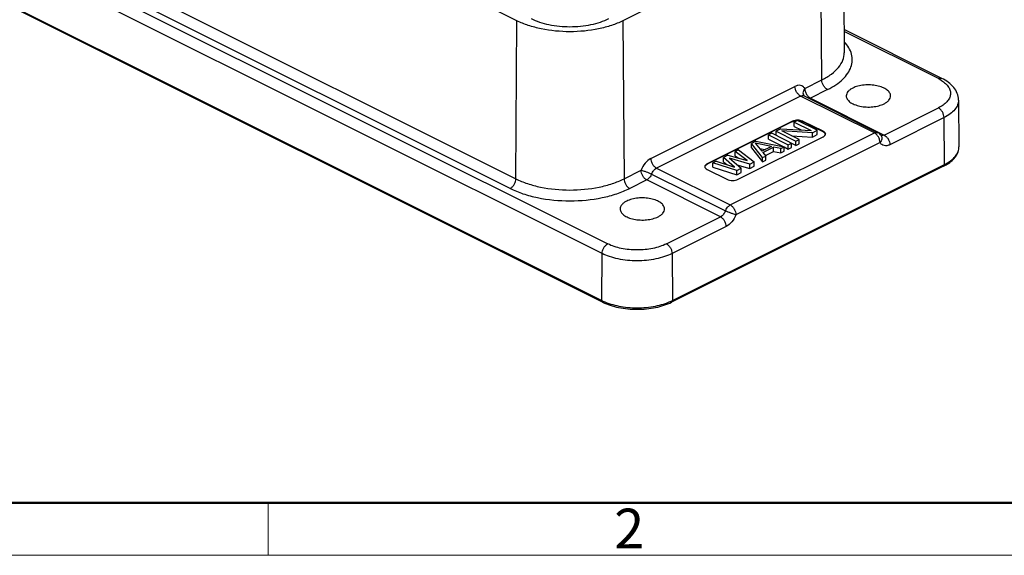
# Model space of a CAD drawing. Units: millimetres. Extents: x 1371 to 1816, y 481 to 796.
# Drawn here: x 1420 to 1519, y 481 to 534 of the extents above; entities that cross this region are included whole.
import ezdxf

# ---------------------------------------------------------------- set-up
doc = ezdxf.new("R2010")
doc.units = ezdxf.units.MM
doc.header["$LTSCALE"] = 65.395
doc.layers.get('0').update_dxf_attribs({"linetype": 'CONTINUOUS', "lineweight": 30})
doc.layers.add('图框', color=7, linetype='CONTINUOUS', lineweight=20)
doc.styles.add('Romans字体', font='romans.shx', dxfattribs={"width": 0.75})

msp = doc.modelspace()

# ---------------------------------------------------------------- linework, layer by layer
at = {"color": 7, "linetype": 'Continuous'}
for p, q in [((1470.02, 534.384), (1414.513, 562.138)), ((1402.739, 550.226), (1479.107, 512.042)), ((1478.541, 511.073), (1402.173, 549.257)), ((1502.623, 546.954), (1502.782, 531.186)), ((1414.4, 546.314), (1469.908, 518.56)), ((1469.342, 517.59), (1413.835, 545.344)), ((1402.14, 544.56), (1478.508, 506.376)), ((1478.586, 506.211), (1402.218, 544.395)), ((1500.426, 544.283), (1480.627, 534.384)), ((1500.538, 528.459), (1500.426, 544.283)), ((1469.908, 518.56), (1470.02, 534.384)), ((1480.627, 534.384), (1480.739, 518.56)), ((1512.557, 528.612), (1502.758, 533.511)), ((1512.2, 528.589), (1502.76, 533.308)), ((1498.831, 527.606), (1500.538, 528.459)), ((1483.421, 520.598), (1497.846, 527.811)), ((1501.104, 527.49), (1499.397, 526.636)), ((1498.412, 526.841), (1483.987, 519.629)), ((1505.795, 523.15), (1498.412, 526.841)), ((1498.718, 526.905), (1498.718, 526.906)), ((1498.718, 526.906), (1498.718, 526.906)), ((1498.727, 526.895), (1498.718, 526.905)), ((1498.772, 526.863), (1506.153, 523.173)), ((1499.397, 526.636), (1499.301, 526.598)), ((1499.397, 526.636), (1506.78, 522.944)), ((1514.215, 526.447), (1514.262, 521.767)), ((1506.78, 522.944), (1512.2, 525.654)), ((1497.545, 524.305), (1489.059, 520.063)), ((1497.545, 524.262), (1497.545, 524.305)), ((1497.864, 524.403), (1497.735, 524.376)), ((1498.097, 524.406), (1497.776, 524.245)), ((1500.077, 523.416), (1498.097, 524.406)), ((1500.656, 523.315), (1498.676, 524.305)), ((1498.676, 524.305), (1498.676, 524.262)), ((1512.765, 524.685), (1507.346, 521.975)), ((1512.799, 519.988), (1512.765, 524.685)), ((1497.545, 524.262), (1489.059, 520.019)), ((1496.435, 523.575), (1495.952, 523.333)), ((1495.952, 523.333), (1497.932, 522.343)), ((1495.952, 522.9), (1495.952, 523.333)), ((1496.435, 523.575), (1499.461, 523.402)), ((1499.595, 523.174), (1496.527, 523.368)), ((1498.254, 522.504), (1496.527, 523.368)), ((1497.776, 524.245), (1499.461, 523.402)), ((1497.776, 523.812), (1497.776, 524.245)), ((1497.776, 523.812), (1498.483, 523.458)), ((1500.656, 523.272), (1498.676, 524.262)), ((1499.595, 523.174), (1500.077, 523.416)), ((1500.077, 522.983), (1500.077, 523.416)), ((1500.656, 523.272), (1500.656, 523.315)), ((1491.37, 515.937), (1505.795, 523.15)), ((1492.171, 518.507), (1500.656, 522.75)), ((1493.915, 522.314), (1493.486, 522.1)), ((1493.915, 522.314), (1496.753, 521.753)), ((1495.523, 523.119), (1495.202, 522.958)), ((1495.202, 522.958), (1497.182, 521.968)), ((1495.202, 522.525), (1495.202, 522.958)), ((1495.202, 522.525), (1496.739, 521.756)), ((1497.932, 521.91), (1495.523, 523.119)), ((1497.518, 522.872), (1499.595, 522.741)), ((1497.932, 522.343), (1498.254, 522.504)), ((1497.932, 521.91), (1497.932, 522.343)), ((1498.254, 522.071), (1498.254, 522.504)), ((1499.595, 522.741), (1499.595, 523.174)), ((1499.595, 522.741), (1500.077, 522.983)), ((1506.474, 522.88), (1506.474, 522.88)), ((1492.199, 521.456), (1491.877, 521.296)), ((1506.361, 522.18), (1491.936, 514.968)), ((1492.199, 521.456), (1493.75, 520.252)), ((1494.608, 520.681), (1493.486, 522.1)), ((1493.486, 521.667), (1493.486, 522.1)), ((1493.486, 521.667), (1494.608, 520.248)), ((1495.489, 521.796), (1493.869, 522.123)), ((1493.869, 522.123), (1494.524, 521.313)), ((1494.287, 521.605), (1494.872, 521.487)), ((1495.489, 521.796), (1494.524, 521.313)), ((1494.638, 521.202), (1495.711, 521.738)), ((1496.431, 521.593), (1495.711, 521.738)), ((1495.711, 521.305), (1495.711, 521.738)), ((1496.431, 521.593), (1496.753, 521.753)), ((1496.431, 521.16), (1496.431, 521.593)), ((1496.751, 521.75), (1497.182, 521.535)), ((1496.753, 521.32), (1496.753, 521.753)), ((1497.182, 521.968), (1497.503, 522.129)), ((1497.182, 521.535), (1497.182, 521.968)), ((1497.182, 521.535), (1497.503, 521.696)), ((1497.503, 521.696), (1497.503, 522.129)), ((1497.932, 521.91), (1498.254, 522.071)), ((1491.126, 520.92), (1490.697, 520.706)), ((1491.785, 519.733), (1490.697, 520.706)), ((1490.697, 520.273), (1490.697, 520.706)), ((1491.126, 520.92), (1493.072, 520.376)), ((1493.321, 520.038), (1491.291, 520.623)), ((1491.291, 520.623), (1492.463, 519.609)), ((1493.072, 520.376), (1491.877, 521.296)), ((1491.877, 520.863), (1491.877, 521.296)), ((1491.877, 520.863), (1492.188, 520.624)), ((1494.608, 520.681), (1494.929, 520.842)), ((1494.608, 520.248), (1494.608, 520.681)), ((1494.608, 520.248), (1494.929, 520.409)), ((1494.638, 521.202), (1494.929, 520.842)), ((1494.9, 520.9), (1495.711, 521.305)), ((1494.929, 520.409), (1494.929, 520.842)), ((1495.711, 521.305), (1496.431, 521.16)), ((1496.431, 521.16), (1496.753, 521.32)), ((1480.739, 518.56), (1482.447, 519.413)), ((1483.987, 519.629), (1491.37, 515.937)), ((1512.721, 519.823), (1485.497, 506.211)), ((1485.575, 506.376), (1512.799, 519.988)), ((1489.059, 520.063), (1489.059, 520.019)), ((1489.059, 519.497), (1491.039, 518.507)), ((1489.947, 520.33), (1489.625, 520.17)), ((1492.034, 519.394), (1489.625, 520.17)), ((1489.625, 519.736), (1489.625, 520.17)), ((1489.625, 519.736), (1492.034, 518.961)), ((1489.947, 520.33), (1491.785, 519.733)), ((1490.697, 520.273), (1491.025, 519.98)), ((1492.034, 519.394), (1492.463, 519.609)), ((1492.034, 518.961), (1492.034, 519.394)), ((1492.041, 519.974), (1493.321, 519.605)), ((1492.463, 519.176), (1492.463, 519.609)), ((1493.321, 520.038), (1493.75, 520.252)), ((1493.321, 519.605), (1493.321, 520.038)), ((1493.321, 519.605), (1493.75, 519.819)), ((1493.75, 519.819), (1493.75, 520.252)), ((1483.012, 518.444), (1481.305, 517.59)), ((1490.395, 514.752), (1483.012, 518.444)), ((1483.502, 519.035), (1490.88, 515.346)), ((1492.034, 518.961), (1492.463, 519.176)), ((1484.976, 512.042), (1490.395, 514.752)), ((1490.961, 513.783), (1485.542, 511.073)), ((1478.508, 506.376), (1478.541, 511.073)), ((1485.542, 511.073), (1485.575, 506.376))]:
    msp.add_line(p, q, dxfattribs=at)
msp.add_lwpolyline([(1498.771, 526.863), (1498.748, 526.877), (1498.727, 526.895)], dxfattribs=at)
for centre, radius, start, end in [((1510.717, 525.557), 3.374, 57.84054, 58.80395), ((1498.103, 522.924), 1.499, 94.47896, 99.17), ((1498.103, 522.88), 1.499, 94.47727, 99.16844), ((1498.109, 522.811), 1.568, 92.56888, 94.50088), ((1500.685, 523.033), 0.205, 347.98232, 359.94046), ((1506.56, 523.202), 0.312, 249.52443, 255.31662), ((1510.593, 524.079), 4.758, 296.55593, 298.3701), ((1510.762, 523.767), 4.403, 298.36385, 301.67558), ((1480.772, 510.905), 5.064, 243.44342, 244.97352), ((1483.311, 510.905), 5.064, 295.02648, 296.55658)]:
    msp.add_arc(centre, radius, start, end, dxfattribs=at)
for points, knots in [([(1480.627, 534.384), (1480.261, 534.2), (1479.463, 533.879), (1477.701, 533.417), (1475.324, 533.195), (1472.947, 533.417), (1471.185, 533.879), (1470.387, 534.2), (1470.02, 534.384)], [0, 0, 0, 0, 0.112604, 0.235627, 0.5, 0.764373, 0.887396, 1, 1, 1, 1]), ([(1471.435, 534.596), (1471.703, 534.461), (1472.289, 534.226), (1473.581, 533.887), (1475.324, 533.724), (1477.067, 533.887), (1478.359, 534.226), (1478.944, 534.461), (1479.213, 534.596)], [0, 0, 0, 0, 0.112596, 0.235636, 0.5, 0.764364, 0.887404, 1, 1, 1, 1]), ([(1501.104, 527.49), (1501.395, 527.635), (1501.931, 527.943), (1502.623, 528.489), (1503.144, 529.086), (1503.48, 529.725), (1503.614, 530.391), (1503.536, 531.062), (1503.252, 531.709), (1502.953, 532.093), (1502.78, 532.277)], [0, 0, 0, 0, 0.16008, 0.304035, 0.432426, 0.547991, 0.655702, 0.762439, 0.875349, 1, 1, 1, 1]), ([(1500.538, 528.459), (1500.873, 528.626), (1501.477, 528.985), (1502.209, 529.649), (1502.676, 530.389), (1502.784, 530.931), (1502.782, 531.186)], [0, 0, 0, 0, 0.302818, 0.565682, 0.793432, 1, 1, 1, 1]), ([(1501.104, 527.49), (1501.024, 527.53), (1500.871, 527.649), (1500.694, 527.886), (1500.573, 528.163), (1500.539, 528.363), (1500.538, 528.459)], [0, 0, 0, 0, 0.229512, 0.487768, 0.75271, 1, 1, 1, 1]), ([(1512.2, 528.589), (1512.258, 528.618), (1512.378, 528.658), (1512.506, 528.637), (1512.557, 528.612)], [0, 0, 0, 0, 0.53634, 1, 1, 1, 1]), ([(1512.2, 528.589), (1512.223, 528.577), (1512.313, 528.531), (1512.401, 528.482), (1512.465, 528.443)], [0, 0, 0, 0, 0.255433, 1, 1, 1, 1]), ([(1512.513, 528.413), (1512.66, 528.321), (1512.923, 528.125), (1513.228, 527.776), (1513.403, 527.395), (1513.432, 526.997), (1513.31, 526.607), (1513.052, 526.245), (1512.673, 525.918), (1512.368, 525.738), (1512.2, 525.654)], [0, 0, 0, 0, 0.143227, 0.268237, 0.378948, 0.482897, 0.589995, 0.708974, 0.845125, 1, 1, 1, 1]), ([(1514.215, 526.447), (1514.213, 526.674), (1514.12, 527.134), (1513.753, 527.739), (1513.216, 528.239), (1512.787, 528.497), (1512.557, 528.612)], [0, 0, 0, 0, 0.237934, 0.479094, 0.730482, 1, 1, 1, 1]), ([(1498.831, 527.606), (1498.784, 527.682), (1498.664, 527.817), (1498.412, 527.927), (1498.125, 527.924), (1497.939, 527.857), (1497.846, 527.811)], [0, 0, 0, 0, 0.242275, 0.474472, 0.72121, 1, 1, 1, 1]), ([(1498.412, 526.841), (1498.336, 526.88), (1498.182, 526.997), (1498.002, 527.237), (1497.88, 527.519), (1497.847, 527.719), (1497.846, 527.811)], [0, 0, 0, 0, 0.219626, 0.487522, 0.762796, 1, 1, 1, 1]), ([(1498.831, 527.606), (1498.789, 527.555), (1498.716, 527.444), (1498.651, 527.259), (1498.645, 527.071), (1498.688, 526.955), (1498.718, 526.906)], [0, 0, 0, 0, 0.262506, 0.523467, 0.770264, 1, 1, 1, 1]), ([(1498.831, 527.606), (1498.832, 527.489), (1498.881, 527.249), (1498.994, 527.032), (1499.066, 526.932)], [0, 0, 0, 0, 0.484966, 1, 1, 1, 1]), ([(1503.63, 527.641), (1503.534, 527.593), (1503.361, 527.49), (1503.15, 527.301), (1503.014, 527.09), (1502.98, 526.935), (1502.98, 526.862)], [0, 0, 0, 0, 0.302152, 0.565347, 0.793435, 1, 1, 1, 1]), ([(1507.418, 526.862), (1507.418, 526.917), (1507.399, 527.03), (1507.323, 527.192), (1507.201, 527.345), (1506.97, 527.542), (1506.582, 527.744), (1506.029, 527.902), (1505.409, 527.977), (1504.771, 527.961), (1504.169, 527.857), (1503.796, 527.724), (1503.63, 527.641)], [0, 0, 0, 0, 0.038307, 0.079011, 0.123881, 0.173938, 0.290332, 0.426082, 0.57418, 0.72547, 0.870285, 1, 1, 1, 1]), ([(1498.412, 526.841), (1498.471, 526.871), (1498.592, 526.91), (1498.72, 526.889), (1498.771, 526.863)], [0, 0, 0, 0, 0.53415, 1, 1, 1, 1]), ([(1499.066, 526.932), (1499.09, 526.899), (1499.183, 526.784), (1499.3, 526.685), (1499.397, 526.636)], [0, 0, 0, 0, 0.269709, 1, 1, 1, 1]), ([(1502.98, 526.862), (1502.979, 526.807), (1502.995, 526.693), (1503.069, 526.53), (1503.189, 526.376), (1503.418, 526.176), (1503.806, 525.973), (1504.359, 525.812), (1504.981, 525.736), (1505.622, 525.751), (1506.227, 525.855), (1506.602, 525.988), (1506.768, 526.072)], [0, 0, 0, 0, 0.038291, 0.078857, 0.123525, 0.173375, 0.289453, 0.425113, 0.573338, 0.724899, 0.870027, 1, 1, 1, 1]), ([(1506.768, 526.072), (1506.865, 526.12), (1507.04, 526.224), (1507.253, 526.417), (1507.388, 526.631), (1507.419, 526.788), (1507.418, 526.862)], [0, 0, 0, 0, 0.302652, 0.565745, 0.793439, 1, 1, 1, 1]), ([(1514.215, 526.447), (1514.217, 526.282), (1514.147, 525.932), (1513.845, 525.454), (1513.372, 525.025), (1512.981, 524.793), (1512.765, 524.685)], [0, 0, 0, 0, 0.206572, 0.434302, 0.69721, 1, 1, 1, 1]), ([(1512.765, 524.685), (1512.765, 524.781), (1512.73, 524.981), (1512.609, 525.258), (1512.432, 525.495), (1512.28, 525.614), (1512.2, 525.654)], [0, 0, 0, 0, 0.24729, 0.512232, 0.770488, 1, 1, 1, 1]), ([(1497.735, 524.376), (1497.718, 524.371), (1497.653, 524.352), (1497.589, 524.328), (1497.545, 524.305)], [0, 0, 0, 0, 0.263677, 1, 1, 1, 1]), ([(1497.545, 524.262), (1497.568, 524.273), (1497.67, 524.318), (1497.779, 524.346), (1497.864, 524.36)], [0, 0, 0, 0, 0.230375, 1, 1, 1, 1]), ([(1498.357, 524.403), (1498.327, 524.408), (1498.204, 524.424), (1498.079, 524.425), (1497.986, 524.418)], [0, 0, 0, 0, 0.246293, 1, 1, 1, 1]), ([(1498.154, 524.379), (1498.205, 524.377), (1498.273, 524.372), (1498.34, 524.362), (1498.357, 524.36)], [0, 0, 0, 0, 0.753683, 1, 1, 1, 1]), ([(1498.676, 524.305), (1498.653, 524.317), (1498.551, 524.362), (1498.442, 524.389), (1498.357, 524.403)], [0, 0, 0, 0, 0.230375, 1, 1, 1, 1]), ([(1498.357, 524.36), (1498.386, 524.355), (1498.496, 524.334), (1498.603, 524.298), (1498.676, 524.262)], [0, 0, 0, 0, 0.267828, 1, 1, 1, 1]), ([(1500.89, 523.032), (1500.89, 523.059), (1500.878, 523.115), (1500.83, 523.192), (1500.753, 523.261), (1500.691, 523.298), (1500.656, 523.315)], [0, 0, 0, 0, 0.206537, 0.434441, 0.697705, 1, 1, 1, 1]), ([(1500.656, 523.272), (1500.686, 523.257), (1500.783, 523.201), (1500.869, 523.109), (1500.886, 523.032)], [0, 0, 0, 0, 0.300504, 1, 1, 1, 1]), ([(1500.656, 522.75), (1500.686, 522.765), (1500.783, 522.82), (1500.869, 522.913), (1500.886, 522.99)], [0, 0, 0, 0, 0.300504, 1, 1, 1, 1]), ([(1505.795, 523.15), (1505.854, 523.179), (1505.974, 523.219), (1506.102, 523.198), (1506.153, 523.173)], [0, 0, 0, 0, 0.536284, 1, 1, 1, 1]), ([(1506.361, 522.18), (1506.36, 522.276), (1506.326, 522.476), (1506.205, 522.754), (1506.028, 522.99), (1505.875, 523.11), (1505.795, 523.15)], [0, 0, 0, 0, 0.24729, 0.512232, 0.770488, 1, 1, 1, 1]), ([(1506.474, 522.88), (1506.505, 522.831), (1506.547, 522.715), (1506.541, 522.526), (1506.476, 522.342), (1506.403, 522.231), (1506.361, 522.18)], [0, 0, 0, 0, 0.229731, 0.476524, 0.737488, 1, 1, 1, 1]), ([(1506.78, 522.944), (1506.755, 522.932), (1506.661, 522.892), (1506.552, 522.881), (1506.481, 522.9)], [0, 0, 0, 0, 0.276755, 1, 1, 1, 1]), ([(1506.78, 522.944), (1506.857, 522.906), (1507.01, 522.788), (1507.191, 522.549), (1507.312, 522.267), (1507.345, 522.067), (1507.346, 521.975)], [0, 0, 0, 0, 0.219626, 0.487522, 0.762796, 1, 1, 1, 1]), ([(1507.346, 521.975), (1507.253, 521.929), (1507.068, 521.862), (1506.78, 521.858), (1506.528, 521.969), (1506.408, 522.104), (1506.361, 522.18)], [0, 0, 0, 0, 0.27878, 0.525523, 0.75773, 1, 1, 1, 1]), ([(1512.799, 519.988), (1513.017, 520.097), (1513.411, 520.331), (1513.889, 520.764), (1514.193, 521.247), (1514.264, 521.601), (1514.262, 521.767)], [0, 0, 0, 0, 0.30279, 0.565698, 0.793428, 1, 1, 1, 1]), ([(1513.075, 520.02), (1513.25, 520.128), (1513.571, 520.361), (1513.958, 520.783), (1514.207, 521.257), (1514.264, 521.6), (1514.262, 521.767)], [0, 0, 0, 0, 0.281084, 0.53641, 0.77287, 1, 1, 1, 1]), ([(1483.421, 520.598), (1483.203, 520.489), (1482.802, 520.131), (1482.543, 519.671), (1482.447, 519.413)], [0, 0, 0, 0, 0.470676, 1, 1, 1, 1]), ([(1483.421, 520.598), (1483.422, 520.506), (1483.455, 520.306), (1483.577, 520.025), (1483.757, 519.785), (1483.911, 519.667), (1483.987, 519.629)], [0, 0, 0, 0, 0.237204, 0.512478, 0.780374, 1, 1, 1, 1]), ([(1483.012, 518.444), (1482.932, 518.484), (1482.779, 518.603), (1482.603, 518.84), (1482.481, 519.117), (1482.447, 519.317), (1482.447, 519.413)], [0, 0, 0, 0, 0.229512, 0.487768, 0.752711, 1, 1, 1, 1]), ([(1482.447, 519.413), (1482.521, 519.398), (1482.693, 519.351), (1483.048, 519.233), (1483.326, 519.121), (1483.502, 519.035)], [0, 0, 0, 0, 0.202654, 0.476275, 1, 1, 1, 1]), ([(1483.502, 519.035), (1483.55, 519.164), (1483.678, 519.395), (1483.878, 519.574), (1483.987, 519.629)], [0, 0, 0, 0, 0.52946, 1, 1, 1, 1]), ([(1489.059, 520.063), (1489.025, 520.045), (1488.962, 520.008), (1488.886, 519.939), (1488.837, 519.862), (1488.825, 519.806), (1488.825, 519.78)], [0, 0, 0, 0, 0.302295, 0.565559, 0.793463, 1, 1, 1, 1]), ([(1488.825, 519.78), (1488.825, 519.769), (1488.828, 519.726), (1488.846, 519.684), (1488.864, 519.657)], [0, 0, 0, 0, 0.240908, 1, 1, 1, 1]), ([(1488.864, 519.86), (1488.874, 519.875), (1488.927, 519.942), (1489, 519.99), (1489.059, 520.019)], [0, 0, 0, 0, 0.21954, 1, 1, 1, 1]), ([(1488.864, 519.657), (1488.874, 519.641), (1488.927, 519.574), (1489, 519.527), (1489.059, 519.497)], [0, 0, 0, 0, 0.21954, 1, 1, 1, 1]), ([(1512.721, 519.823), (1512.746, 519.836), (1512.79, 519.888), (1512.799, 519.953), (1512.799, 519.988)], [0, 0, 0, 0, 0.447686, 1, 1, 1, 1]), ([(1469.342, 517.59), (1469.422, 517.63), (1469.575, 517.749), (1469.752, 517.986), (1469.873, 518.264), (1469.907, 518.463), (1469.908, 518.56)], [0, 0, 0, 0, 0.229512, 0.487768, 0.75271, 1, 1, 1, 1]), ([(1469.908, 518.56), (1470.282, 518.373), (1471.097, 518.045), (1472.897, 517.573), (1475.324, 517.346), (1477.751, 517.573), (1479.55, 518.045), (1480.365, 518.373), (1480.739, 518.56)], [0, 0, 0, 0, 0.112603, 0.235626, 0.5, 0.764374, 0.887397, 1, 1, 1, 1]), ([(1480.739, 518.56), (1480.74, 518.463), (1480.774, 518.264), (1480.895, 517.986), (1481.072, 517.749), (1481.225, 517.63), (1481.305, 517.59)], [0, 0, 0, 0, 0.24729, 0.512232, 0.770488, 1, 1, 1, 1]), ([(1483.502, 519.035), (1483.453, 518.906), (1483.322, 518.677), (1483.122, 518.498), (1483.012, 518.444)], [0, 0, 0, 0, 0.529207, 1, 1, 1, 1]), ([(1491.039, 518.507), (1491.121, 518.466), (1491.308, 518.408), (1491.605, 518.38), (1491.902, 518.408), (1492.089, 518.466), (1492.171, 518.507)], [0, 0, 0, 0, 0.235404, 0.5, 0.764596, 1, 1, 1, 1]), ([(1469.342, 517.59), (1469.756, 517.384), (1470.656, 517.022), (1472.643, 516.5), (1475.324, 516.25), (1478.004, 516.5), (1479.992, 517.022), (1480.892, 517.384), (1481.305, 517.59)], [0, 0, 0, 0, 0.112604, 0.235627, 0.5, 0.764373, 0.887396, 1, 1, 1, 1]), ([(1484.791, 515.548), (1484.79, 515.603), (1484.772, 515.716), (1484.696, 515.878), (1484.573, 516.031), (1484.343, 516.229), (1483.955, 516.43), (1483.402, 516.588), (1482.781, 516.663), (1482.144, 516.647), (1481.541, 516.543), (1481.168, 516.41), (1481.002, 516.327)], [0, 0, 0, 0, 0.038307, 0.079011, 0.123881, 0.173938, 0.290332, 0.426082, 0.57418, 0.72547, 0.870285, 1, 1, 1, 1]), ([(1481.002, 516.327), (1480.906, 516.279), (1480.733, 516.177), (1480.523, 515.987), (1480.387, 515.776), (1480.353, 515.621), (1480.352, 515.548)], [0, 0, 0, 0, 0.302152, 0.565347, 0.793435, 1, 1, 1, 1]), ([(1480.352, 515.548), (1480.352, 515.493), (1480.368, 515.379), (1480.442, 515.216), (1480.562, 515.062), (1480.79, 514.863), (1481.178, 514.659), (1481.731, 514.499), (1482.354, 514.423), (1482.994, 514.437), (1483.599, 514.542), (1483.974, 514.675), (1484.141, 514.758)], [0, 0, 0, 0, 0.038291, 0.078857, 0.123525, 0.173375, 0.289453, 0.425113, 0.573338, 0.724899, 0.870027, 1, 1, 1, 1]), ([(1484.141, 514.758), (1484.238, 514.806), (1484.413, 514.91), (1484.625, 515.103), (1484.761, 515.317), (1484.792, 515.474), (1484.791, 515.548)], [0, 0, 0, 0, 0.302652, 0.565745, 0.793439, 1, 1, 1, 1]), ([(1490.88, 515.346), (1490.929, 515.474), (1491.06, 515.704), (1491.261, 515.883), (1491.37, 515.937)], [0, 0, 0, 0, 0.529207, 1, 1, 1, 1]), ([(1491.37, 515.937), (1491.45, 515.897), (1491.603, 515.778), (1491.78, 515.541), (1491.901, 515.264), (1491.935, 515.064), (1491.936, 514.968)], [0, 0, 0, 0, 0.229512, 0.487768, 0.75271, 1, 1, 1, 1]), ([(1490.88, 515.346), (1490.833, 515.217), (1490.705, 514.986), (1490.505, 514.807), (1490.395, 514.752)], [0, 0, 0, 0, 0.529444, 1, 1, 1, 1]), ([(1490.961, 513.783), (1490.96, 513.875), (1490.928, 514.075), (1490.806, 514.356), (1490.625, 514.596), (1490.472, 514.714), (1490.395, 514.752)], [0, 0, 0, 0, 0.237204, 0.512478, 0.780374, 1, 1, 1, 1]), ([(1491.936, 514.968), (1491.862, 514.983), (1491.689, 515.03), (1491.334, 515.148), (1491.057, 515.26), (1490.88, 515.346)], [0, 0, 0, 0, 0.202649, 0.476269, 1, 1, 1, 1]), ([(1491.936, 514.968), (1491.839, 514.71), (1491.58, 514.25), (1491.18, 513.892), (1490.961, 513.783)], [0, 0, 0, 0, 0.529331, 1, 1, 1, 1]), ([(1478.541, 511.073), (1478.542, 511.169), (1478.576, 511.369), (1478.697, 511.646), (1478.874, 511.883), (1479.027, 512.002), (1479.107, 512.042)], [0, 0, 0, 0, 0.24729, 0.512232, 0.770488, 1, 1, 1, 1]), ([(1484.976, 512.042), (1484.553, 511.831), (1483.58, 511.529), (1482.041, 511.385), (1480.503, 511.529), (1479.53, 511.831), (1479.107, 512.042)], [0, 0, 0, 0, 0.23538, 0.5, 0.76462, 1, 1, 1, 1]), ([(1484.976, 512.042), (1485.056, 512.002), (1485.209, 511.883), (1485.386, 511.646), (1485.507, 511.369), (1485.541, 511.169), (1485.542, 511.073)], [0, 0, 0, 0, 0.229512, 0.487768, 0.75271, 1, 1, 1, 1]), ([(1485.542, 511.073), (1485.3, 510.952), (1484.773, 510.74), (1483.61, 510.435), (1482.041, 510.288), (1480.473, 510.435), (1479.31, 510.74), (1478.783, 510.952), (1478.541, 511.073)], [0, 0, 0, 0, 0.112594, 0.235632, 0.5, 0.764368, 0.887406, 1, 1, 1, 1]), ([(1478.586, 506.211), (1478.56, 506.224), (1478.516, 506.276), (1478.507, 506.341), (1478.508, 506.376)], [0, 0, 0, 0, 0.447686, 1, 1, 1, 1]), ([(1478.586, 506.211), (1479.087, 505.961), (1480.232, 505.603), (1482.041, 505.433), (1483.851, 505.603), (1484.996, 505.961), (1485.497, 506.211)], [0, 0, 0, 0, 0.236584, 0.500001, 0.763418, 1, 1, 1, 1]), ([(1478.629, 506.317), (1479.129, 506.083), (1480.26, 505.749), (1482.041, 505.589), (1483.823, 505.749), (1484.953, 506.083), (1485.453, 506.317)], [0, 0, 0, 0, 0.236636, 0.5, 0.763364, 1, 1, 1, 1]), ([(1485.575, 506.376), (1485.575, 506.341), (1485.567, 506.276), (1485.522, 506.224), (1485.497, 506.211)], [0, 0, 0, 0, 0.552249, 1, 1, 1, 1])]:
    msp.add_open_spline(points, degree=3, knots=knots, dxfattribs=at)
msp.add_open_spline([(1506.474, 522.88), (1506.397, 523.003), (1506.282, 523.108), (1506.153, 523.173)], degree=3, dxfattribs=at)
at = {"layer": '图框', "lineweight": 50}
msp.add_line((1375.996, 486.114), (1811.107, 486.114), dxfattribs=at)
at = {"layer": '图框', "color": 6}
msp.add_line((1445.136, 486.114), (1445.136, 480.864), dxfattribs=at)
at = {"layer": '图框', "color": 1, "lineweight": 18}
msp.add_line((1370.833, 480.864), (1816.331, 480.864), dxfattribs=at)

# ---------------------------------------------------------------- texts
at = {"layer": '图框', "color": 6, "insert": (1479.752, 485.533), "char_height": 3.978, "width": 3.83687, "attachment_point": 1, "style": 'Romans字体'}
msp.add_mtext('2', dxfattribs=at)

doc.saveas('drawing.dxf')
